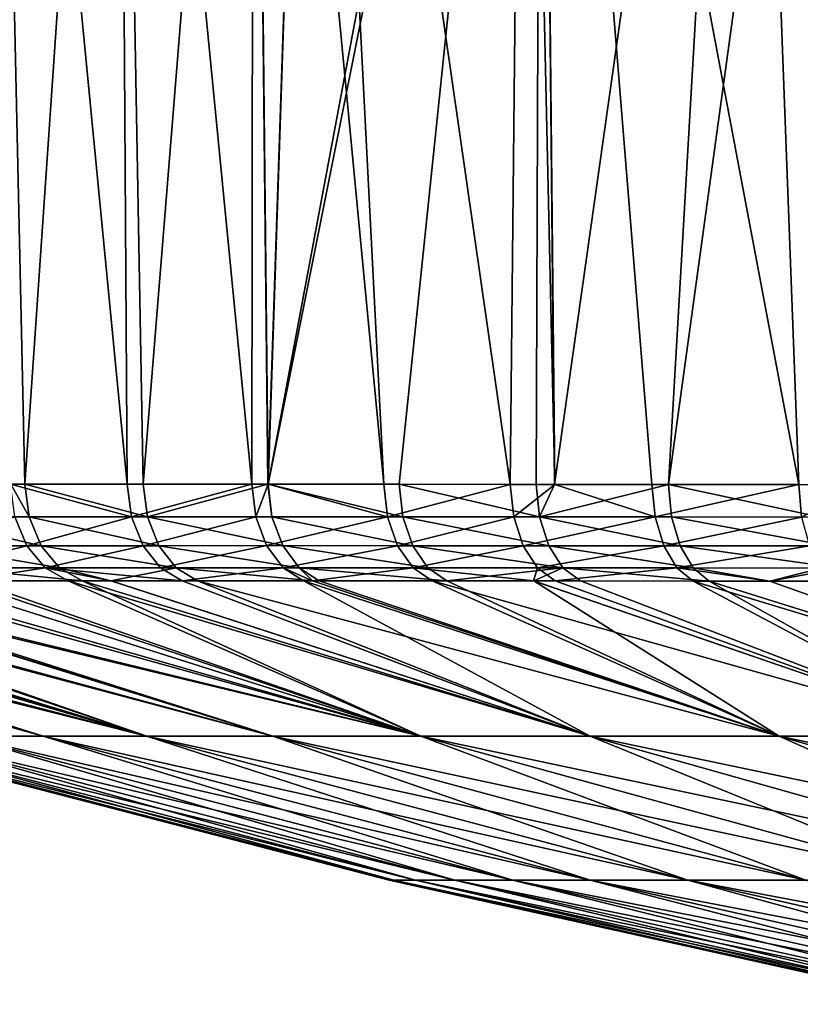
# Model space of a CAD drawing. Extents: x -45 to 45, y -61.6 to 0.
# Drawn here: x -41.9 to -38.8, y -7.7 to -3.9 of the extents above; entities that cross this region are included whole.
import ezdxf

# ---------------------------------------------------------------- set-up
doc = ezdxf.new("R2010")
doc.units = 0
doc.layers.add('L4', color=7, linetype='CONTINUOUS')

msp = doc.modelspace()

# ---------------------------------------------------------------- linework, layer by layer
at = {"layer": 'L4', "color": 7}
for points in [[(-41.48158, -0.299954, -71.48158), (-41.44627, -5.692174, -71.38366), (-41.97104, -0.299954, -70.94743)], [(-41.97104, -0.299954, -70.94743), (-41.44627, -5.692174, -71.38366), (-41.90773, -5.692326, -70.89156)], [(-41.85161, -5.692302, 70.95452), (-41.48158, -0.299954, 71.48158), (-41.97104, -0.299954, 70.94743)], [(-41.97104, -0.299954, 70.94743), (-41.90614, -5.692336, 70.89021), (-41.85161, -5.692302, 70.95452)], [(-41.38371, -5.69216, 71.44623), (-41.48158, -0.299954, 71.48158), (-41.85161, -5.692302, 70.95452)], [(-40.94743, -0.299954, -71.97104), (-40.95456, -5.692138, -71.85157), (-41.48158, -0.299954, -71.48158)], [(-41.48158, -0.299954, -71.48158), (-40.95456, -5.692138, -71.85157), (-41.44627, -5.692174, -71.38366)], [(-41.38371, -5.69216, 71.44623), (-40.94743, -0.299954, 71.97104), (-41.48158, -0.299954, 71.48158)], [(-40.89157, -5.692149, 71.90774), (-40.94743, -0.299954, 71.97104), (-41.38371, -5.69216, 71.44623)], [(-40.94743, -0.299954, -71.97104), (-40.89021, -5.692162, -71.90614), (-40.95456, -5.692138, -71.85157)], [(-40.71008, -0.299954, -72.18852), (-40.43335, -5.692324, -72.29357), (-40.94743, -0.299954, -71.97104)], [(-40.94743, -0.299954, -71.97104), (-40.43335, -5.692324, -72.29357), (-40.89021, -5.692162, -71.90614)], [(-40.89157, -5.692149, 71.90774), (-40.71008, -0.299954, 72.18852), (-40.94743, -0.299954, 71.97104)], [(-40.89073, -5.692149, 71.90852), (-40.71008, -0.299954, 72.18852), (-40.89157, -5.692149, 71.90774)], [(-39.81206, -0.299954, 72.86876), (-40.89073, -5.692149, 71.90852), (-40.3733, -5.69236, 72.34129)], [(-39.81206, -0.299954, 72.86876), (-39.87991, -0.299954, 72.82554), (-40.89073, -5.692149, 71.90852)], [(-40.89073, -5.692149, 71.90852), (-39.87991, -0.299954, 72.82554), (-40.71008, -0.299954, 72.18852)], [(-39.87991, -0.299954, -72.82554), (-39.9341, -5.692695, -72.67178), (-40.71008, -0.299954, -72.18852)], [(-40.71008, -0.299954, -72.18852), (-39.9341, -5.692695, -72.67178), (-40.43335, -5.692324, -72.29357)], [(-40.3733, -5.69236, 72.34129), (-39.83188, -5.692787, 72.74425), (-39.81206, -0.299954, 72.86876)], [(-39.87991, -0.299954, -72.82554), (-39.75802, -5.692861, -72.79061), (-39.9341, -5.692695, -72.67178)], [(-39.81206, -0.299954, -72.86876), (-39.75802, -5.692861, -72.79061), (-39.87991, -0.299954, -72.82554)], [(-39.81206, -0.299954, 72.86876), (-39.83188, -5.692787, 72.74425), (-39.75924, -5.692857, 72.79238)], [(-38.99738, -0.299954, -73.38777), (-38.79502, -5.693879, -73.39434), (-39.81206, -0.299954, -72.86876)], [(-39.81206, -0.299954, -72.86876), (-38.79502, -5.693879, -73.39434), (-39.37465, -5.693222, -73.04931)], [(-39.81206, -0.299954, -72.86876), (-39.37465, -5.693222, -73.04931), (-39.75802, -5.692861, -72.79061)], [(-39.81206, -0.299954, 72.86876), (-39.75924, -5.692857, 72.79238), (-38.99738, -0.299954, 73.38777)], [(-38.99738, -0.299954, 73.38777), (-39.75924, -5.692857, 72.79238), (-39.30964, -5.693288, 73.09026)], [(-38.99738, -0.299954, 73.38777), (-39.30964, -5.693288, 73.09026), (-38.569, -0.299954, 73.61077)], [(-38.569, -0.299954, 73.61077), (-39.30964, -5.693288, 73.09026), (-38.72004, -5.693977, 73.43579)], [(-38.569, -0.299954, -73.61077), (-38.5283, -5.694273, -73.53326), (-38.99738, -0.299954, -73.38777)], [(-38.99738, -0.299954, -73.38777), (-38.5283, -5.694273, -73.53326), (-38.79502, -5.693879, -73.39434)], [(-41.83402, -5.820879, 70.93876), (-41.90614, -5.692336, 70.89021), (-42.27515, -5.82106, 70.41863)], [(-41.90773, -5.692326, -70.89156), (-41.44627, -5.692174, -71.38366), (-41.42949, -5.820788, -71.36704)], [(-41.89086, -5.820895, -70.87506), (-41.90773, -5.692326, -70.89156), (-41.42949, -5.820788, -71.36704)], [(-41.83402, -5.820879, 70.93876), (-41.85161, -5.692302, 70.95452), (-41.90614, -5.692336, 70.89021)], [(-41.36705, -5.820775, 71.42948), (-41.38371, -5.69216, 71.44623), (-41.85161, -5.692302, 70.95452)], [(-41.36705, -5.820775, 71.42948), (-41.85161, -5.692302, 70.95452), (-41.83402, -5.820879, 70.93876)], [(-41.42949, -5.820788, -71.36704), (-41.44627, -5.692174, -71.38366), (-40.95456, -5.692138, -71.85157)], [(-41.42949, -5.820788, -71.36704), (-40.95456, -5.692138, -71.85157), (-40.93878, -5.820747, -71.83399)], [(-40.89157, -5.692149, 71.90774), (-41.38371, -5.69216, 71.44623), (-41.36705, -5.820775, 71.42948)], [(-40.87508, -5.820753, 71.89082), (-40.89157, -5.692149, 71.90774), (-41.36705, -5.820775, 71.42948)], [(-40.93878, -5.820747, -71.83399), (-40.95456, -5.692138, -71.85157), (-40.89021, -5.692162, -71.90614)], [(-40.93878, -5.820747, -71.83399), (-40.89021, -5.692162, -71.90614), (-40.41866, -5.820879, -72.2751)], [(-40.87508, -5.820753, 71.89082), (-40.89073, -5.692149, 71.90852), (-40.89157, -5.692149, 71.90774)], [(-40.35873, -5.820906, 72.32273), (-40.3733, -5.69236, 72.34129), (-40.89073, -5.692149, 71.90852)], [(-40.35873, -5.820906, 72.32273), (-40.89073, -5.692149, 71.90852), (-40.87508, -5.820753, 71.89082)], [(-40.89021, -5.692162, -71.90614), (-40.43335, -5.692324, -72.29357), (-40.41866, -5.820879, -72.2751)], [(-40.41866, -5.820879, -72.2751), (-40.43335, -5.692324, -72.29357), (-39.9341, -5.692695, -72.67178)], [(-40.41866, -5.820879, -72.2751), (-39.9341, -5.692695, -72.67178), (-39.92045, -5.821157, -72.65257)], [(-39.81844, -5.821224, 72.7249), (-39.83188, -5.692787, 72.74425), (-40.3733, -5.69236, 72.34129)], [(-39.81844, -5.821224, 72.7249), (-40.3733, -5.69236, 72.34129), (-40.35873, -5.820906, 72.32273)], [(-39.92045, -5.821157, -72.65257), (-39.9341, -5.692695, -72.67178), (-39.75802, -5.692861, -72.79061)], [(-39.92045, -5.821157, -72.65257), (-39.75802, -5.692861, -72.79061), (-39.36215, -5.821532, -73.02939)], [(-39.75924, -5.692857, 72.79238), (-39.83188, -5.692787, 72.74425), (-39.81844, -5.821224, 72.7249)], [(-39.75924, -5.692857, 72.79238), (-39.81844, -5.821224, 72.7249), (-39.30964, -5.693288, 73.09026)], [(-39.30964, -5.693288, 73.09026), (-39.81844, -5.821224, 72.7249), (-39.29727, -5.821577, 73.07027)], [(-39.75802, -5.692861, -72.79061), (-39.37465, -5.693222, -73.04931), (-39.36215, -5.821532, -73.02939)], [(-39.36215, -5.821532, -73.02939), (-39.37465, -5.693222, -73.04931), (-38.79502, -5.693879, -73.39434)], [(-39.36215, -5.821532, -73.02939), (-38.79502, -5.693879, -73.39434), (-38.78373, -5.821986, -73.37379)], [(-38.70891, -5.822056, 73.41517), (-38.72004, -5.693977, 73.43579), (-39.30964, -5.693288, 73.09026)], [(-39.30964, -5.693288, 73.09026), (-39.29727, -5.821577, 73.07027), (-38.70891, -5.822056, 73.41517)], [(-38.78373, -5.821986, -73.37379), (-38.79502, -5.693879, -73.39434), (-38.5283, -5.694273, -73.53326)], [(-41.78654, -5.934977, 70.89613), (-41.83402, -5.820879, 70.93876), (-42.27515, -5.82106, 70.41863)], [(-41.78654, -5.934977, 70.89613), (-42.27515, -5.82106, 70.41863), (-42.22535, -5.935098, 70.37888)], [(-42.27272, -5.935119, -70.31929), (-41.89086, -5.820895, -70.87506), (-41.84308, -5.934987, -70.83279)], [(-41.84308, -5.934987, -70.83279), (-41.89086, -5.820895, -70.87506), (-41.42949, -5.820788, -71.36704)], [(-41.84308, -5.934987, -70.83279), (-41.42949, -5.820788, -71.36704), (-41.38416, -5.934909, -71.32208)], [(-41.32206, -5.934899, 71.38418), (-41.36705, -5.820775, 71.42948), (-41.83402, -5.820879, 70.93876)], [(-41.32206, -5.934899, 71.38418), (-41.83402, -5.820879, 70.93876), (-41.78654, -5.934977, 70.89613)], [(-41.38416, -5.934909, -71.32208), (-41.42949, -5.820788, -71.36704), (-40.93878, -5.820747, -71.83399)], [(-41.38416, -5.934909, -71.32208), (-40.93878, -5.820747, -71.83399), (-40.89613, -5.934866, -71.7865)], [(-40.83277, -5.934869, 71.84304), (-40.87508, -5.820753, 71.89082), (-41.36705, -5.820775, 71.42948)], [(-40.83277, -5.934869, 71.84304), (-41.36705, -5.820775, 71.42948), (-41.32206, -5.934899, 71.38418)], [(-40.89613, -5.934866, -71.7865), (-40.93878, -5.820747, -71.83399), (-40.41866, -5.820879, -72.2751)], [(-40.89613, -5.934866, -71.7865), (-40.41866, -5.820879, -72.2751), (-40.37886, -5.934963, -72.22526)], [(-40.31926, -5.934983, 72.27263), (-40.35873, -5.820906, 72.32273), (-40.87508, -5.820753, 71.89082)], [(-40.31926, -5.934983, 72.27263), (-40.87508, -5.820753, 71.89082), (-40.83277, -5.934869, 71.84304)], [(-40.37886, -5.934963, -72.22526), (-40.41866, -5.820879, -72.2751), (-39.92045, -5.821157, -72.65257)], [(-40.37886, -5.934963, -72.22526), (-39.92045, -5.821157, -72.65257), (-39.8834, -5.935179, -72.60076)], [(-39.78196, -5.93523, 72.67272), (-39.81844, -5.821224, 72.7249), (-40.35873, -5.820906, 72.32273)], [(-39.78196, -5.93523, 72.67272), (-40.35873, -5.820906, 72.32273), (-40.31926, -5.934983, 72.27263)], [(-39.8834, -5.935179, -72.60076), (-39.92045, -5.821157, -72.65257), (-39.36215, -5.821532, -73.02939)], [(-39.8834, -5.935179, -72.60076), (-39.36215, -5.821532, -73.02939), (-39.3282, -5.935453, -72.97568)], [(-39.26368, -5.935485, 73.01635), (-39.29727, -5.821577, 73.07027), (-39.81844, -5.821224, 72.7249)], [(-39.26368, -5.935485, 73.01635), (-39.81844, -5.821224, 72.7249), (-39.78196, -5.93523, 72.67272)], [(-39.3282, -5.935453, -72.97568), (-39.36215, -5.821532, -73.02939), (-38.78373, -5.821986, -73.37379)], [(-39.3282, -5.935453, -72.97568), (-38.78373, -5.821986, -73.37379), (-38.753, -5.935774, -73.3184)], [(-38.6786, -5.935823, 73.35957), (-38.70891, -5.822056, 73.41517), (-39.29727, -5.821577, 73.07027)], [(-38.6786, -5.935823, 73.35957), (-39.29727, -5.821577, 73.07027), (-39.26368, -5.935485, 73.01635)], [(-42.19652, -6.022546, -70.25921), (-42.27272, -5.935119, -70.31929), (-41.84308, -5.934987, -70.83279)], [(-41.71424, -6.02241, 70.83119), (-41.78654, -5.934977, 70.89613), (-42.22535, -5.935098, 70.37888)], [(-41.71424, -6.02241, 70.83119), (-42.22535, -5.935098, 70.37888), (-42.14953, -6.022525, 70.31829)], [(-42.19652, -6.022546, -70.25921), (-41.84308, -5.934987, -70.83279), (-41.77032, -6.022419, -70.76838)], [(-41.77032, -6.022419, -70.76838), (-41.84308, -5.934987, -70.83279), (-41.38416, -5.934909, -71.32208)], [(-41.25355, -6.022334, 71.31518), (-41.32206, -5.934899, 71.38418), (-41.78654, -5.934977, 70.89613)], [(-41.25355, -6.022334, 71.31518), (-41.78654, -5.934977, 70.89613), (-41.71424, -6.02241, 70.83119)], [(-41.77032, -6.022419, -70.76838), (-41.38416, -5.934909, -71.32208), (-41.31514, -6.022344, -71.25359)], [(-41.31514, -6.022344, -71.25359), (-41.38416, -5.934909, -71.32208), (-40.89613, -5.934866, -71.7865)], [(-40.76831, -6.022303, 71.77024), (-40.83277, -5.934869, 71.84304), (-41.32206, -5.934899, 71.38418)], [(-40.76831, -6.022303, 71.77024), (-41.32206, -5.934899, 71.38418), (-41.25355, -6.022334, 71.31518)], [(-41.31514, -6.022344, -71.25359), (-40.89613, -5.934866, -71.7865), (-40.83114, -6.022301, -71.71418)], [(-40.83114, -6.022301, -71.71418), (-40.89613, -5.934866, -71.7865), (-40.37886, -5.934963, -72.22526)], [(-40.25911, -6.022414, 72.19635), (-40.31926, -5.934983, 72.27263), (-40.83277, -5.934869, 71.84304)], [(-40.25911, -6.022414, 72.19635), (-40.83277, -5.934869, 71.84304), (-40.76831, -6.022303, 71.77024)], [(-40.83114, -6.022301, -71.71418), (-40.37886, -5.934963, -72.22526), (-40.31821, -6.022394, -72.14936)], [(-40.31821, -6.022394, -72.14936), (-40.37886, -5.934963, -72.22526), (-39.8834, -5.935179, -72.60076)], [(-39.72634, -6.022655, 72.59326), (-39.78196, -5.93523, 72.67272), (-40.31926, -5.934983, 72.27263)], [(-39.72634, -6.022655, 72.59326), (-40.31926, -5.934983, 72.27263), (-40.25911, -6.022414, 72.19635)], [(-40.31821, -6.022394, -72.14936), (-39.8834, -5.935179, -72.60076), (-39.82692, -6.022605, -72.52187)], [(-39.82692, -6.022605, -72.52187), (-39.8834, -5.935179, -72.60076), (-39.3282, -5.935453, -72.97568)], [(-39.82692, -6.022605, -72.52187), (-39.3282, -5.935453, -72.97568), (-39.2764, -6.022871, -72.89388)], [(-39.21242, -6.022901, 72.93424), (-39.26368, -5.935485, 73.01635), (-39.78196, -5.93523, 72.67272)], [(-39.21242, -6.022901, 72.93424), (-39.78196, -5.93523, 72.67272), (-39.72634, -6.022655, 72.59326)], [(-39.2764, -6.022871, -72.89388), (-39.3282, -5.935453, -72.97568), (-38.753, -5.935774, -73.3184)], [(-39.2764, -6.022871, -72.89388), (-38.753, -5.935774, -73.3184), (-38.70608, -6.023178, -73.23402)], [(-38.63231, -6.023226, 73.27489), (-38.6786, -5.935823, 73.35957), (-39.26368, -5.935485, 73.01635)], [(-38.63231, -6.023226, 73.27489), (-39.26368, -5.935485, 73.01635), (-39.21242, -6.022901, 72.93424)], [(-41.77032, -6.022419, -70.76838), (-42.10227, -6.074048, -70.18486), (-42.19652, -6.022546, -70.25921)], [(-42.14953, -6.022525, 70.31829), (-41.62484, -6.073838, 70.75088), (-41.71424, -6.02241, 70.83119)], [(-42.14953, -6.022525, 70.31829), (-42.05575, -6.074018, 70.24333), (-41.62484, -6.073838, 70.75088)], [(-41.77032, -6.022419, -70.76838), (-41.68035, -6.073854, -70.68871), (-42.10227, -6.074048, -70.18486)], [(-41.2298, -6.073747, -71.16889), (-41.77032, -6.022419, -70.76838), (-41.31514, -6.022344, -71.25359)], [(-41.51014, -6.073814, -70.87011), (-41.68035, -6.073854, -70.68871), (-41.77032, -6.022419, -70.76838)], [(-41.51014, -6.073814, -70.87011), (-41.77032, -6.022419, -70.76838), (-41.2298, -6.073747, -71.16889)], [(-41.71424, -6.02241, 70.83119), (-41.51078, -6.073812, 70.87068), (-41.25355, -6.022334, 71.31518)], [(-41.71424, -6.02241, 70.83119), (-41.62484, -6.073838, 70.75088), (-41.51078, -6.073812, 70.87068)], [(-41.25355, -6.022334, 71.31518), (-41.51078, -6.073812, 70.87068), (-41.16884, -6.073735, 71.22984)], [(-41.2298, -6.073747, -71.16889), (-41.31514, -6.022344, -71.25359), (-40.83114, -6.022301, -71.71418)], [(-41.25355, -6.022334, 71.31518), (-40.71515, -6.073714, 71.65535), (-40.76831, -6.022303, 71.77024)], [(-41.25355, -6.022334, 71.31518), (-41.16884, -6.073735, 71.22984), (-40.71515, -6.073714, 71.65535)], [(-40.83114, -6.022301, -71.71418), (-40.75078, -6.073707, -71.62475), (-41.2298, -6.073747, -71.16889)], [(-40.31821, -6.022394, -72.14936), (-40.71501, -6.073716, -71.65511), (-40.83114, -6.022301, -71.71418)], [(-40.83114, -6.022301, -71.71418), (-40.71501, -6.073716, -71.65511), (-40.75078, -6.073707, -71.62475)], [(-40.1847, -6.073865, 72.10203), (-40.25911, -6.022414, 72.19635), (-40.76831, -6.022303, 71.77024)], [(-40.76831, -6.022303, 71.77024), (-40.71515, -6.073714, 71.65535), (-40.68861, -6.073712, 71.68024)], [(-40.76831, -6.022303, 71.77024), (-40.68861, -6.073712, 71.68024), (-40.1847, -6.073865, 72.10203)], [(-40.31821, -6.022394, -72.14936), (-40.24318, -6.073838, -72.05552), (-40.71501, -6.073716, -71.65511)], [(-39.82692, -6.022605, -72.52187), (-39.84258, -6.074066, -72.3594), (-40.31821, -6.022394, -72.14936)], [(-40.31821, -6.022394, -72.14936), (-39.84258, -6.074066, -72.3594), (-40.24318, -6.073838, -72.05552)], [(-40.1847, -6.073865, 72.10203), (-39.72634, -6.022655, 72.59326), (-40.25911, -6.022414, 72.19635)], [(-39.84146, -6.074071, 72.35787), (-39.72634, -6.022655, 72.59326), (-40.1847, -6.073865, 72.10203)], [(-39.82692, -6.022605, -72.52187), (-39.75702, -6.074114, -72.4243), (-39.84258, -6.074066, -72.3594)], [(-39.84146, -6.074071, 72.35787), (-39.65749, -6.074181, 72.49499), (-39.72634, -6.022655, 72.59326)], [(-39.2764, -6.022871, -72.89388), (-39.75702, -6.074114, -72.4243), (-39.82692, -6.022605, -72.52187)], [(-39.2764, -6.022871, -72.89388), (-39.21227, -6.074487, -72.79269), (-39.75702, -6.074114, -72.4243)], [(-39.72634, -6.022655, 72.59326), (-39.65749, -6.074181, 72.49499), (-39.14896, -6.074531, 72.83266)], [(-39.72634, -6.022655, 72.59326), (-39.14896, -6.074531, 72.83266), (-39.21242, -6.022901, 72.93424)], [(-38.70608, -6.023178, -73.23402), (-38.9093, -6.074728, -72.97357), (-39.2764, -6.022871, -72.89388)], [(-39.2764, -6.022871, -72.89388), (-38.9093, -6.074728, -72.97357), (-39.21227, -6.074487, -72.79269)], [(-39.21242, -6.022901, 72.93424), (-39.14896, -6.074531, 72.83266), (-38.90932, -6.074728, 72.97354)], [(-39.21242, -6.022901, 72.93424), (-38.90932, -6.074728, 72.97354), (-38.63231, -6.023226, 73.27489)], [(-38.63231, -6.023226, 73.27489), (-38.90932, -6.074728, 72.97354), (-38.57495, -6.075004, 73.1701)], [(-38.70608, -6.023178, -73.23402), (-38.64794, -6.074935, -73.12961), (-38.9093, -6.074728, -72.97357)], [(-43.79351, -6.077338, -67.24553), (-41.77798, -6.686923, -65.62766), (-43.97346, -6.078139, -66.77021)], [(-43.97346, -6.078139, -66.77021), (-41.77798, -6.686923, -65.62766), (-42.10017, -6.686923, -64.73025)], [(-43.94868, -6.078016, 66.84095), (-41.77798, -6.686923, 65.62766), (-43.79252, -6.077343, 67.24512)], [(-43.94868, -6.078016, 66.84095), (-42.10017, -6.686923, 64.73025), (-41.77798, -6.686923, 65.62766)], [(-43.74066, -6.077103, -67.38513), (-41.36897, -6.686923, -66.51634), (-43.79351, -6.077338, -67.24553)], [(-43.79351, -6.077338, -67.24553), (-41.36897, -6.686923, -66.51634), (-41.77798, -6.686923, -65.62766)], [(-43.79252, -6.077343, 67.24512), (-41.77798, -6.686923, 65.62766), (-43.7086, -6.076981, 67.46231)], [(-43.74066, -6.077103, -67.38513), (-43.47314, -6.076216, -67.98699), (-41.36897, -6.686923, -66.51634)], [(-43.7086, -6.076981, 67.46231), (-41.36897, -6.686923, 66.51634), (-43.43554, -6.076112, 68.06481)], [(-43.7086, -6.076981, 67.46231), (-41.77798, -6.686923, 65.62766), (-41.36897, -6.686923, 66.51634)], [(-41.36897, -6.686923, -66.51634), (-43.47314, -6.076216, -67.98699), (-43.36585, -6.07596, -68.19574)], [(-41.36897, -6.686923, 66.51634), (-43.36679, -6.075955, 68.1962), (-43.43554, -6.076112, 68.06481)], [(-41.36897, -6.686923, 66.51634), (-43.13021, -6.075415, 68.64833), (-43.36679, -6.075955, 68.1962)], [(-41.36897, -6.686923, -66.51634), (-43.36585, -6.07596, -68.19574), (-43.17077, -6.075496, -68.57526)], [(-40.87189, -6.686923, -67.3844), (-43.17077, -6.075496, -68.57526), (-42.84541, -6.074914, -69.12841)], [(-41.36897, -6.686923, -66.51634), (-43.17077, -6.075496, -68.57526), (-40.87189, -6.686923, -67.3844)], [(-40.87189, -6.686923, 67.3844), (-42.84395, -6.074917, 69.12753), (-43.13021, -6.075415, 68.64833)], [(-40.87189, -6.686923, 67.3844), (-43.13021, -6.075415, 68.64833), (-41.36897, -6.686923, 66.51634)], [(-40.87189, -6.686923, -67.3844), (-42.84541, -6.074914, -69.12841), (-42.83315, -6.074892, -69.14926)], [(-40.87189, -6.686923, 67.3844), (-42.79312, -6.074828, 69.21263), (-42.84395, -6.074917, 69.12753)], [(-40.28696, -6.686923, -68.21945), (-42.83315, -6.074892, -69.14926), (-42.49534, -6.074411, -69.65777)], [(-40.87189, -6.686923, -67.3844), (-42.83315, -6.074892, -69.14926), (-40.28696, -6.686923, -68.21945)], [(-40.28696, -6.686923, 68.21945), (-42.42463, -6.07433, 69.75727), (-42.79312, -6.074828, 69.21263)], [(-40.28696, -6.686923, 68.21945), (-42.79312, -6.074828, 69.21263), (-40.87189, -6.686923, 67.3844)], [(-40.28696, -6.686923, -68.21945), (-42.49534, -6.074411, -69.65777), (-42.22264, -6.074159, -70.02345)], [(-42.22264, -6.074159, 70.02342), (-42.42463, -6.07433, 69.75727), (-40.28696, -6.686923, 68.21945)], [(-40.28696, -6.686923, 68.21945), (-42.05575, -6.074018, 70.24333), (-42.22264, -6.074159, 70.02342)], [(-42.22264, -6.074159, -70.02345), (-42.10227, -6.074048, -70.18486), (-40.28696, -6.686923, -68.21945)], [(-40.28696, -6.686923, -68.21945), (-42.10227, -6.074048, -70.18486), (-41.68035, -6.073854, -70.68871)], [(-40.28696, -6.686923, 68.21945), (-41.62484, -6.073838, 70.75088), (-42.05575, -6.074018, 70.24333)], [(-39.6186, -6.686923, -69.00807), (-41.68035, -6.073854, -70.68871), (-41.51014, -6.073814, -70.87011)], [(-40.28696, -6.686923, -68.21945), (-41.68035, -6.073854, -70.68871), (-39.6186, -6.686923, -69.00807)], [(-39.6186, -6.686923, 69.00807), (-41.51078, -6.073812, 70.87068), (-41.62484, -6.073838, 70.75088)], [(-39.6186, -6.686923, 69.00807), (-41.62484, -6.073838, 70.75088), (-40.28696, -6.686923, 68.21945)], [(-39.6186, -6.686923, 69.00807), (-41.16884, -6.073735, 71.22984), (-41.51078, -6.073812, 70.87068)], [(-39.6186, -6.686923, -69.00807), (-41.51014, -6.073814, -70.87011), (-41.2298, -6.073747, -71.16889)], [(-40.75078, -6.073707, -71.62475), (-39.6186, -6.686923, -69.00807), (-41.2298, -6.073747, -71.16889)], [(-38.87271, -6.686923, 69.73699), (-40.71515, -6.073714, 71.65535), (-41.16884, -6.073735, 71.22984)], [(-38.87271, -6.686923, 69.73699), (-41.16884, -6.073735, 71.22984), (-39.6186, -6.686923, 69.00807)], [(-40.71501, -6.073716, -71.65511), (-38.87271, -6.686923, -69.73699), (-40.75078, -6.073707, -71.62475)], [(-40.75078, -6.073707, -71.62475), (-38.87271, -6.686923, -69.73699), (-39.6186, -6.686923, -69.00807)], [(-38.87271, -6.686923, 69.73699), (-40.68861, -6.073712, 71.68024), (-40.71515, -6.073714, 71.65535)], [(-40.24318, -6.073838, -72.05552), (-38.87271, -6.686923, -69.73699), (-40.71501, -6.073716, -71.65511)], [(-40.1847, -6.073865, 72.10203), (-40.68861, -6.073712, 71.68024), (-38.87271, -6.686923, 69.73699)], [(-39.84258, -6.074066, -72.3594), (-38.05934, -6.686923, -70.39493), (-40.24318, -6.073838, -72.05552)], [(-40.24318, -6.073838, -72.05552), (-38.05934, -6.686923, -70.39493), (-38.87271, -6.686923, -69.73699)], [(-38.87271, -6.686923, 69.73699), (-39.84146, -6.074071, 72.35787), (-40.1847, -6.073865, 72.10203)], [(-39.84258, -6.074066, -72.3594), (-39.75702, -6.074114, -72.4243), (-38.05934, -6.686923, -70.39493)], [(-38.05934, -6.686923, 70.39493), (-39.84146, -6.074071, 72.35787), (-38.87271, -6.686923, 69.73699)], [(-38.05934, -6.686923, 70.39493), (-39.65749, -6.074181, 72.49499), (-39.84146, -6.074071, 72.35787)], [(-38.05934, -6.686923, -70.39493), (-39.75702, -6.074114, -72.4243), (-39.21227, -6.074487, -72.79269)], [(-38.05934, -6.686923, 70.39493), (-39.14896, -6.074531, 72.83266), (-39.65749, -6.074181, 72.49499)], [(-38.05934, -6.686923, -70.39493), (-39.21227, -6.074487, -72.79269), (-37.19034, -6.686923, -70.97166)], [(-37.19034, -6.686923, -70.97166), (-39.21227, -6.074487, -72.79269), (-38.9093, -6.074728, -72.97357)], [(-37.19034, -6.686923, 70.97166), (-38.90932, -6.074728, 72.97354), (-39.14896, -6.074531, 72.83266)], [(-37.19034, -6.686923, 70.97166), (-39.14896, -6.074531, 72.83266), (-38.05934, -6.686923, 70.39493)], [(-38.57495, -6.075004, 73.1701), (-38.90932, -6.074728, 72.97354), (-37.19034, -6.686923, 70.97166)], [(-37.19034, -6.686923, -70.97166), (-38.9093, -6.074728, -72.97357), (-38.64794, -6.074935, -73.12961)], [(-40.4126, -7.25617, 59.73755), (-42.58496, -6.686923, 62.07381), (-42.60398, -6.686923, 61.22014)], [(-40.4126, -7.25617, 59.73755), (-42.60398, -6.686923, 61.22014), (-40.4126, -7.25617, 58.91927)], [(-40.4126, -7.25617, 58.91927), (-42.60398, -6.686923, 61.22014), (-42.60398, -6.686923, 60.37384)], [(-40.4126, -7.25617, 58.91927), (-42.60398, -6.686923, 60.37384), (-40.4126, -7.25617, 57.28664)], [(-40.4126, -7.25617, 57.28664), (-42.60398, -6.686923, 60.37384), (-42.60398, -6.686923, 58.68653)], [(-40.4126, -7.25617, 57.28664), (-42.60398, -6.686923, 58.68653), (-40.4126, -7.25617, 50.80322)], [(-40.4126, -7.25617, 50.80322), (-42.60398, -6.686923, 58.68653), (-42.60398, -6.686923, 52.00088)], [(-40.4126, -7.25617, 50.80322), (-42.60398, -6.686923, 52.00088), (-42.60398, -6.686923)], [(-40.4126, -7.25617), (-40.4126, -7.25617, 50.80322), (-42.60398, -6.686923)], [(-40.4126, -7.25617), (-42.60398, -6.686923), (-40.4126, -7.25617, -50.80322)], [(-40.4126, -7.25617, -50.80322), (-42.60398, -6.686923), (-42.60398, -6.686923, -52.00088)], [(-40.4126, -7.25617, -50.80322), (-42.60398, -6.686923, -52.00088), (-40.4126, -7.25617, -57.28664)], [(-40.4126, -7.25617, -57.28664), (-42.60398, -6.686923, -52.00088), (-42.60398, -6.686923, -58.68653)], [(-40.4126, -7.25617, -57.28664), (-42.60398, -6.686923, -58.68653), (-40.4126, -7.25617, -58.91927)], [(-40.4126, -7.25617, -58.91927), (-42.60398, -6.686923, -58.68653), (-42.60398, -6.686923, -60.37384)], [(-40.4126, -7.25617, -58.91927), (-42.60398, -6.686923, -60.37384), (-40.4126, -7.25617, -59.73755)], [(-40.4126, -7.25617, -59.73755), (-42.60398, -6.686923, -60.37384), (-42.60398, -6.686923, -61.22014)], [(-40.4126, -7.25617, -59.73755), (-42.60398, -6.686923, -61.22014), (-40.39362, -7.25617, -60.56003)], [(-40.39362, -7.25617, -60.56003), (-42.60398, -6.686923, -61.22014), (-42.58496, -6.686923, -62.07381)], [(-40.39362, -7.25617, 60.56003), (-42.49891, -6.686923, 62.94613), (-42.58496, -6.686923, 62.07381)], [(-40.39362, -7.25617, 60.56003), (-42.58496, -6.686923, 62.07381), (-40.4126, -7.25617, 59.73755)], [(-40.39362, -7.25617, -60.56003), (-42.58496, -6.686923, -62.07381), (-40.30885, -7.25617, -61.39223)], [(-40.30885, -7.25617, -61.39223), (-42.58496, -6.686923, -62.07381), (-42.49891, -6.686923, -62.94613)], [(-40.30885, -7.25617, 61.39223), (-42.33893, -6.686923, 63.83368), (-42.49891, -6.686923, 62.94613)], [(-40.30885, -7.25617, 61.39223), (-42.49891, -6.686923, 62.94613), (-40.39362, -7.25617, 60.56003)], [(-40.30885, -7.25617, -61.39223), (-42.49891, -6.686923, -62.94613), (-40.15351, -7.25617, -62.23188)], [(-40.15351, -7.25617, -62.23188), (-42.49891, -6.686923, -62.94613), (-42.33893, -6.686923, -63.83368)], [(-40.15351, -7.25617, 62.23188), (-42.10017, -6.686923, 64.73025), (-42.33893, -6.686923, 63.83368)], [(-40.15351, -7.25617, 62.23188), (-42.33893, -6.686923, 63.83368), (-40.30885, -7.25617, 61.39223)], [(-40.15351, -7.25617, -62.23188), (-42.33893, -6.686923, -63.83368), (-39.92447, -7.25617, -63.07428)], [(-39.92447, -7.25617, -63.07428), (-42.33893, -6.686923, -63.83368), (-42.10017, -6.686923, -64.73025)], [(-39.92447, -7.25617, 63.07428), (-41.77798, -6.686923, 65.62766), (-42.10017, -6.686923, 64.73025)], [(-39.92447, -7.25617, 63.07428), (-42.10017, -6.686923, 64.73025), (-40.15351, -7.25617, 62.23188)], [(-39.92447, -7.25617, -63.07428), (-42.10017, -6.686923, -64.73025), (-39.61837, -7.25617, -63.91269)], [(-39.61837, -7.25617, -63.91269), (-42.10017, -6.686923, -64.73025), (-41.77798, -6.686923, -65.62766)], [(-39.61837, -7.25617, 63.91269), (-41.36897, -6.686923, 66.51634), (-41.77798, -6.686923, 65.62766)], [(-39.61837, -7.25617, 63.91269), (-41.77798, -6.686923, 65.62766), (-39.92447, -7.25617, 63.07428)], [(-39.61837, -7.25617, -63.91269), (-41.77798, -6.686923, -65.62766), (-39.23282, -7.25617, -64.73914)], [(-39.23282, -7.25617, -64.73914), (-41.77798, -6.686923, -65.62766), (-41.36897, -6.686923, -66.51634)], [(-39.23282, -7.25617, 64.73914), (-40.87189, -6.686923, 67.3844), (-41.36897, -6.686923, 66.51634)], [(-39.23282, -7.25617, 64.73914), (-41.36897, -6.686923, 66.51634), (-39.61837, -7.25617, 63.91269)], [(-39.23282, -7.25617, -64.73914), (-41.36897, -6.686923, -66.51634), (-38.76714, -7.25617, -65.54356)], [(-38.76714, -7.25617, -65.54356), (-41.36897, -6.686923, -66.51634), (-40.87189, -6.686923, -67.3844)], [(-38.76714, -7.25617, 65.54356), (-40.28696, -6.686923, 68.21945), (-40.87189, -6.686923, 67.3844)], [(-38.76714, -7.25617, 65.54356), (-40.87189, -6.686923, 67.3844), (-39.23282, -7.25617, 64.73914)], [(-38.76714, -7.25617, -65.54356), (-40.87189, -6.686923, -67.3844), (-38.22187, -7.25617, -66.31543)], [(-38.22187, -7.25617, -66.31543), (-40.87189, -6.686923, -67.3844), (-40.28696, -6.686923, -68.21945)], [(-38.22187, -7.25617, 66.31543), (-39.6186, -6.686923, 69.00807), (-40.28696, -6.686923, 68.21945)], [(-38.22187, -7.25617, 66.31543), (-40.28696, -6.686923, 68.21945), (-38.76714, -7.25617, 65.54356)], [(-38.22187, -7.25617, -66.31543), (-40.28696, -6.686923, -68.21945), (-37.60101, -7.25617, -67.04323)], [(-37.60101, -7.25617, -67.04323), (-40.28696, -6.686923, -68.21945), (-39.6186, -6.686923, -69.00807)], [(-37.60101, -7.25617, 67.04323), (-38.87271, -6.686923, 69.73699), (-39.6186, -6.686923, 69.00807)], [(-37.60101, -7.25617, 67.04323), (-39.6186, -6.686923, 69.00807), (-38.22187, -7.25617, 66.31543)], [(-37.60101, -7.25617, -67.04323), (-39.6186, -6.686923, -69.00807), (-36.9098, -7.25617, -67.71554)], [(-36.9098, -7.25617, -67.71554), (-39.6186, -6.686923, -69.00807), (-38.87271, -6.686923, -69.73699)], [(-36.9098, -7.25617, 67.71554), (-38.05934, -6.686923, 70.39493), (-38.87271, -6.686923, 69.73699)], [(-36.9098, -7.25617, 67.71554), (-38.87271, -6.686923, 69.73699), (-37.60101, -7.25617, 67.04323)], [(-36.9098, -7.25617, -67.71554), (-38.87271, -6.686923, -69.73699), (-36.15701, -7.25617, -68.3226)], [(-36.15701, -7.25617, -68.3226), (-38.87271, -6.686923, -69.73699), (-38.05934, -6.686923, -70.39493)], [(-40.39362, -7.25617, -60.56003), (-38.18391, -7.746365, -59.04625), (-40.4126, -7.25617, -59.73755)], [(-40.4126, -7.25617, -59.73755), (-38.18391, -7.746365, -59.04625), (-38.20285, -7.746365, -58.25497)], [(-40.4126, -7.25617, -59.73755), (-38.20285, -7.746365, -58.25497), (-40.4126, -7.25617, -58.91927)], [(-40.4126, -7.25617, -58.91927), (-38.20285, -7.746365, -58.25497), (-38.20285, -7.746365, -57.4647)], [(-40.4126, -7.25617, -58.91927), (-38.20285, -7.746365, -57.4647), (-40.4126, -7.25617, -57.28664)], [(-40.4126, -7.25617, -57.28664), (-38.20285, -7.746365, -57.4647), (-38.20285, -7.746365, -55.88674)], [(-40.4126, -7.25617, -57.28664), (-38.20285, -7.746365, -55.88674), (-40.4126, -7.25617, -50.80322)], [(-40.4126, -7.25617, -50.80322), (-38.20285, -7.746365, -55.88674), (-38.20285, -7.746365, -49.60556)], [(-40.4126, -7.25617, -50.80322), (-38.20285, -7.746365, -49.60556), (-40.4126, -7.25617)], [(-40.4126, -7.25617), (-38.20285, -7.746365, -49.60556), (-38.20285, -7.746365)], [(-40.4126, -7.25617), (-38.20285, -7.746365), (-38.20285, -7.746365, 49.60556)], [(-38.20285, -7.746365, 58.25497), (-40.39362, -7.25617, 60.56003), (-40.4126, -7.25617, 59.73755)], [(-38.20285, -7.746365, 58.25497), (-40.4126, -7.25617, 59.73755), (-38.20285, -7.746365, 57.4647)], [(-38.20285, -7.746365, 57.4647), (-40.4126, -7.25617, 59.73755), (-40.4126, -7.25617, 58.91927)], [(-38.20285, -7.746365, 57.4647), (-40.4126, -7.25617, 58.91927), (-38.20285, -7.746365, 55.88674)], [(-38.20285, -7.746365, 55.88674), (-40.4126, -7.25617, 58.91927), (-40.4126, -7.25617, 57.28664)], [(-38.20285, -7.746365, 55.88674), (-40.4126, -7.25617, 57.28664), (-38.20285, -7.746365, 49.60556)], [(-38.20285, -7.746365, 49.60556), (-40.4126, -7.25617, 57.28664), (-40.4126, -7.25617, 50.80322)], [(-38.20285, -7.746365, 49.60556), (-40.4126, -7.25617, 50.80322), (-40.4126, -7.25617)], [(-40.30885, -7.25617, -61.39223), (-38.10042, -7.746365, -59.83832), (-40.39362, -7.25617, -60.56003)], [(-40.39362, -7.25617, -60.56003), (-38.10042, -7.746365, -59.83832), (-38.18391, -7.746365, -59.04625)], [(-38.18391, -7.746365, 59.04625), (-40.30885, -7.25617, 61.39223), (-40.39362, -7.25617, 60.56003)], [(-38.18391, -7.746365, 59.04625), (-40.39362, -7.25617, 60.56003), (-38.20285, -7.746365, 58.25497)], [(-40.15351, -7.25617, -62.23188), (-37.94973, -7.746365, -60.63009), (-40.30885, -7.25617, -61.39223)], [(-40.30885, -7.25617, -61.39223), (-37.94973, -7.746365, -60.63009), (-38.10042, -7.746365, -59.83832)], [(-38.10042, -7.746365, 59.83832), (-40.15351, -7.25617, 62.23188), (-40.30885, -7.25617, 61.39223)], [(-38.10042, -7.746365, 59.83832), (-40.30885, -7.25617, 61.39223), (-38.18391, -7.746365, 59.04625)], [(-39.92447, -7.25617, -63.07428), (-37.73041, -7.746365, -61.4183), (-40.15351, -7.25617, -62.23188)], [(-40.15351, -7.25617, -62.23188), (-37.73041, -7.746365, -61.4183), (-37.94973, -7.746365, -60.63009)], [(-37.94973, -7.746365, 60.63009), (-39.92447, -7.25617, 63.07428), (-40.15351, -7.25617, 62.23188)], [(-37.94973, -7.746365, 60.63009), (-40.15351, -7.25617, 62.23188), (-38.10042, -7.746365, 59.83832)], [(-39.61837, -7.25617, -63.91269), (-37.4404, -7.746365, -62.19772), (-39.92447, -7.25617, -63.07428)], [(-39.92447, -7.25617, -63.07428), (-37.4404, -7.746365, -62.19772), (-37.73041, -7.746365, -61.4183)], [(-37.73041, -7.746365, 61.4183), (-39.61837, -7.25617, 63.91269), (-39.92447, -7.25617, 63.07428)], [(-37.73041, -7.746365, 61.4183), (-39.92447, -7.25617, 63.07428), (-37.94973, -7.746365, 60.63009)], [(-39.23282, -7.25617, -64.73914), (-37.07831, -7.746365, -62.96194), (-39.61837, -7.25617, -63.91269)], [(-39.61837, -7.25617, -63.91269), (-37.07831, -7.746365, -62.96194), (-37.4404, -7.746365, -62.19772)], [(-37.4404, -7.746365, 62.19772), (-39.23282, -7.25617, 64.73914), (-39.61837, -7.25617, 63.91269)], [(-37.4404, -7.746365, 62.19772), (-39.61837, -7.25617, 63.91269), (-37.73041, -7.746365, 61.4183)], [(-38.76714, -7.25617, -65.54356), (-36.64403, -7.746365, -63.70273), (-39.23282, -7.25617, -64.73914)], [(-39.23282, -7.25617, -64.73914), (-36.64403, -7.746365, -63.70273), (-37.07831, -7.746365, -62.96194)], [(-37.07831, -7.746365, 62.96194), (-38.76714, -7.25617, 65.54356), (-39.23282, -7.25617, 64.73914)], [(-37.07831, -7.746365, 62.96194), (-39.23282, -7.25617, 64.73914), (-37.4404, -7.746365, 62.19772)]]:
    msp.add_3dface(points, dxfattribs=at)

doc.saveas('drawing.dxf')
